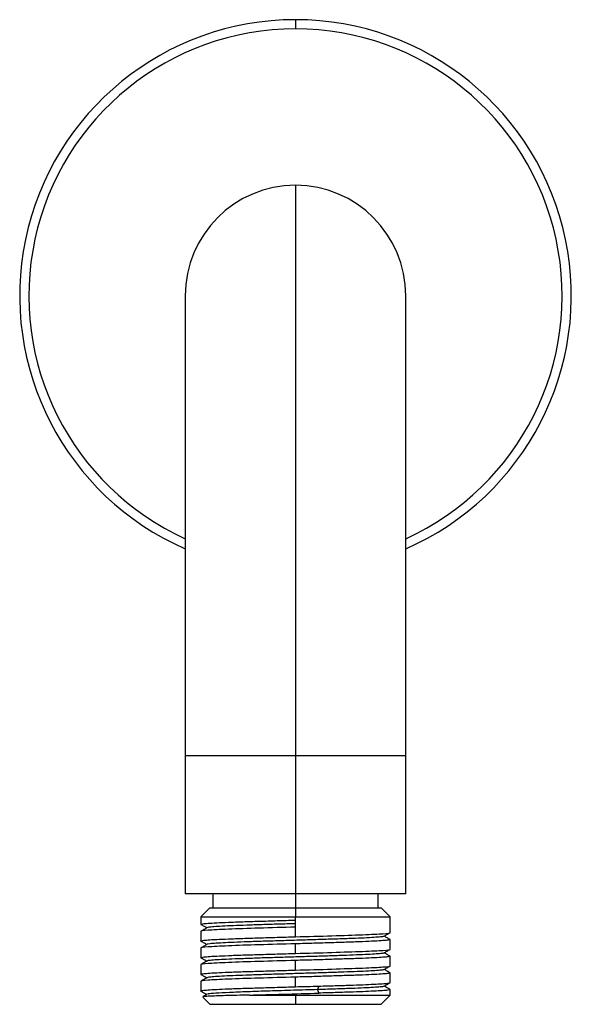
# Model space of a CAD drawing. Units: millimetres. Extents: x -30 to 30, y -77 to 30.
import ezdxf

# ---------------------------------------------------------------- set-up
doc = ezdxf.new("R2010")
doc.units = ezdxf.units.MM

msp = doc.modelspace()

# ---------------------------------------------------------------- linework, layer by layer
at = {"color": 7, "linetype": 'Continuous', "lineweight": 25}
for p, q in [((0, 30), (0, 29)), ((0, 12), (0, -67.5)), ((-12, 0), (-12, -65)), ((12, -65), (12, 0)), ((12, -50), (-12, -50)), ((12, -65), (-12, -65)), ((-9, -65), (-9, -66.5)), ((9, -66.5), (9, -65)), ((-9.3, -66.5), (-10.3, -67.5)), ((10.3, -67.5), (9.3, -66.5)), ((-10.3, -67.5), (-10.3, -68.31)), ((0, -69.66), (0, -67.5)), ((10.3, -69.21), (10.3, -67.5)), ((-10.3, -69.07), (-10.3, -70.12)), ((0, -71.47), (0, -70.42)), ((10.3, -71.02), (10.3, -69.97)), ((-10.3, -70.88), (-10.3, -71.93)), ((-10.3, -72.69), (-10.3, -73.74)), ((0, -73.28), (0, -72.23)), ((10.3, -72.83), (10.3, -71.78)), ((10.3, -74.64), (10.3, -73.59)), ((-10.3, -74.5), (-10.3, -75.55)), ((0, -75.09), (0, -74.04)), ((10.28, -74.66), (10.29, -74.65)), ((-10.29, -75.56), (-9.65, -75.93)), ((-9.62, -75.91), (-10.09, -76.18)), ((2.55, -75.02), (2.39, -75.4)), ((2.39, -75.41), (2.55, -75.79)), ((10.3, -76), (10.3, -75.4)), ((-10.09, -76.21), (-9.3, -77)), ((-5, -76), (10.3, -76)), ((0, -76), (0, -77)), ((9.3, -77), (10.3, -76))]:
    msp.add_line(p, q, dxfattribs=at)
for radius, start, end in [(30, 293.5782, 246.4218), (29, 294.4433, 245.5567), (12, 0, 180)]:
    msp.add_arc((0, 0), radius, start, end, dxfattribs=at)
for points, knots in [([(-9.3, -66.5), (-9.3, -66.5), (-9.3, -66.5), (-9.28, -66.5), (-9.26, -66.5), (-9.22, -66.5), (-9.18, -66.5), (-9.09, -66.5), (-8.91, -66.5), (-8.61, -66.5), (-8.22, -66.5), (-7.59, -66.5), (-6.62, -66.5), (-5.44, -66.5), (-4.39, -66.5), (-3.56, -66.5), (-2.7, -66.5), (-1.92, -66.5), (-1.21, -66.5), (-0.61, -66.5), (-0.2, -66.5), (0, -66.5)], [0, 0, 0, 0, 0.020872, 0.041704, 0.062518, 0.083336, 0.10418, 0.125073, 0.187569, 0.250102, 0.312598, 0.375131, 0.500008, 0.624886, 0.687381, 0.749914, 0.81241, 0.874943, 0.91665, 0.958276, 1, 1, 1, 1]), ([(0, -66.5), (0.1, -66.5), (0.3, -66.5), (0.61, -66.5), (0.91, -66.5), (1.21, -66.5), (1.51, -66.5), (2.01, -66.5), (2.7, -66.5), (3.56, -66.5), (4.39, -66.5), (5.44, -66.5), (6.62, -66.5), (7.59, -66.5), (8.22, -66.5), (8.61, -66.5), (8.91, -66.5), (9.11, -66.5), (9.23, -66.5), (9.29, -66.5), (9.3, -66.5), (9.3, -66.5)], [0, 0, 0, 0, 0.0208776, 0.0417126, 0.0625272, 0.083344, 0.1041853, 0.1250733, 0.1875688, 0.2501021, 0.3125976, 0.3751309, 0.5000083, 0.6248858, 0.6873812, 0.7499145, 0.81241, 0.8749433, 0.916642, 0.9582678, 1, 1, 1, 1]), ([(-10.24, -68.32), (-10.26, -68.32), (-10.37, -68.29), (-10.15, -68.25), (-9.58, -68.19), (-8.62, -68.14), (-7.33, -68.08), (-5.76, -68.02), (-3.97, -67.97), (-2.02, -67.91), (-0.67, -67.87), (0, -67.85)], [0, 0, 0, 0, 0.035788, 0.156315, 0.276841, 0.397368, 0.517894, 0.638421, 0.758947, 0.879474, 1, 1, 1, 1]), ([(-10.3, -67.5), (-10.3, -67.5), (-10.03, -67.5), (-9, -67.5), (-8.24, -67.5), (-6.33, -67.5), (-5.19, -67.5), (-2.7, -67.5), (-1.35, -67.5), (0, -67.5)], [0, 0, 0, 0, 0.25, 0.25, 0.5, 0.5, 0.75, 0.75, 1, 1, 1, 1]), ([(-10.29, -68.31), (-10.17, -68.38), (-9.96, -68.5), (-9.75, -68.63), (-9.64, -68.69)], [0, 0, 0, 0, 0.520452, 1, 1, 1, 1]), ([(0, -68.24), (-0.62, -68.26), (-1.87, -68.29), (-3.68, -68.35), (-5.34, -68.41), (-6.8, -68.46), (-8.02, -68.52), (-8.92, -68.57), (-9.48, -68.63), (-9.56, -68.66), (-9.6, -68.68)], [0, 0, 0, 0, 0.127428, 0.254628, 0.382068, 0.509762, 0.637338, 0.764622, 0.892026, 1, 1, 1, 1]), ([(0, -67.5), (1.35, -67.5), (2.7, -67.5), (5.19, -67.5), (6.33, -67.5), (8.24, -67.5), (9, -67.5), (10.03, -67.5), (10.3, -67.5), (10.3, -67.5)], [0, 0, 0, 0, 0.25, 0.25, 0.5, 0.5, 0.75, 0.75, 1, 1, 1, 1]), ([(0, -68.61), (-1.35, -68.65), (-2.7, -68.69), (-5.19, -68.76), (-6.33, -68.8), (-8.24, -68.88), (-9, -68.92), (-10.03, -68.99), (-10.3, -69.03), (-10.3, -69.07)], [0, 0, 0, 0, 0.25, 0.25, 0.5, 0.5, 0.75, 0.75, 1, 1, 1, 1]), ([(-9.62, -68.67), (-9.73, -68.74), (-9.96, -68.87), (-10.18, -69), (-10.29, -69.06)], [0, 0, 0, 0, 0.499981, 1, 1, 1, 1]), ([(0, -69.66), (1.35, -69.63), (2.7, -69.59), (5.19, -69.51), (6.33, -69.47), (8.24, -69.4), (9, -69.36), (10.03, -69.29), (10.3, -69.25), (10.3, -69.21)], [0, 0, 0, 0, 0.25, 0.25, 0.5, 0.5, 0.75, 0.75, 1, 1, 1, 1]), ([(9.61, -69.61), (9.73, -69.54), (9.95, -69.41), (10.17, -69.28), (10.29, -69.22)], [0, 0, 0, 0, 0.499983, 1, 1, 1, 1]), ([(-10.24, -70.13), (-10.27, -70.13), (-10.37, -70.1), (-10.15, -70.06), (-9.58, -70), (-8.62, -69.95), (-7.33, -69.89), (-5.76, -69.83), (-3.97, -69.78), (-2.02, -69.72), (-0.67, -69.68), (0, -69.66)], [0, 0, 0, 0, 0.034635, 0.155306, 0.275977, 0.396647, 0.517318, 0.637988, 0.758659, 0.879329, 1, 1, 1, 1]), ([(0, -70.42), (-1.35, -70.46), (-2.7, -70.5), (-5.19, -70.57), (-6.33, -70.61), (-8.24, -70.69), (-9, -70.73), (-10.03, -70.8), (-10.3, -70.84), (-10.3, -70.88)], [0, 0, 0, 0, 0.25, 0.25, 0.5, 0.5, 0.75, 0.75, 1, 1, 1, 1]), ([(-9.63, -70.48), (-9.74, -70.55), (-9.96, -70.68), (-10.18, -70.81), (-10.3, -70.87)], [0, 0, 0, 0, 0.499985, 1, 1, 1, 1]), ([(-10.29, -70.12), (-10.17, -70.19), (-9.96, -70.31), (-9.75, -70.44), (-9.64, -70.5)], [0, 0, 0, 0, 0.5219957, 1, 1, 1, 1]), ([(9.58, -69.61), (9.57, -69.62), (9.55, -69.65), (9.13, -69.69), (8.35, -69.75), (7.22, -69.81), (5.84, -69.86), (4.23, -69.92), (2.47, -69.97), (0.61, -70.03), (-1.27, -70.09), (-3.11, -70.14), (-4.83, -70.2), (-6.36, -70.25), (-7.65, -70.31), (-8.67, -70.37), (-9.33, -70.42), (-9.63, -70.46), (-9.61, -70.48), (-9.61, -70.49)], [0, 0, 0, 0, 0.029016, 0.093131, 0.157122, 0.221218, 0.285425, 0.349564, 0.413563, 0.477632, 0.541832, 0.605993, 0.670006, 0.734051, 0.798238, 0.862418, 0.926451, 0.990473, 1, 1, 1, 1]), ([(10.25, -69.96), (10.27, -69.96), (10.37, -69.99), (10.15, -70.03), (9.58, -70.08), (8.62, -70.14), (7.33, -70.2), (5.76, -70.25), (3.97, -70.31), (2.02, -70.37), (0.67, -70.41), (0, -70.42)], [0, 0, 0, 0, 0.028324, 0.149784, 0.271243, 0.392703, 0.514162, 0.635622, 0.757081, 0.878541, 1, 1, 1, 1]), ([(10.29, -69.97), (10.18, -69.9), (9.96, -69.78), (9.75, -69.65), (9.64, -69.59)], [0, 0, 0, 0, 0.515447, 1, 1, 1, 1]), ([(-10.24, -71.94), (-10.26, -71.94), (-10.37, -71.91), (-10.15, -71.87), (-9.58, -71.81), (-8.62, -71.76), (-7.33, -71.7), (-5.76, -71.64), (-3.97, -71.59), (-2.02, -71.53), (-0.67, -71.49), (0, -71.47)], [0, 0, 0, 0, 0.038475, 0.158666, 0.278856, 0.399047, 0.519238, 0.639428, 0.759619, 0.879809, 1, 1, 1, 1]), ([(9.6, -71.42), (9.6, -71.43), (9.62, -71.45), (9.3, -71.49), (8.64, -71.54), (7.62, -71.6), (6.31, -71.65), (4.77, -71.71), (3.05, -71.77), (1.21, -71.82), (-0.67, -71.88), (-2.53, -71.93), (-4.29, -71.99), (-5.9, -72.05), (-7.27, -72.1), (-8.37, -72.16), (-9.15, -72.21), (-9.58, -72.26), (-9.59, -72.29), (-9.59, -72.3)], [0, 0, 0, 0, 0.007544, 0.071657, 0.135725, 0.199646, 0.263609, 0.327711, 0.391799, 0.455738, 0.519678, 0.583765, 0.647868, 0.711831, 0.775751, 0.839819, 0.903933, 0.96792, 1, 1, 1, 1]), ([(0, -71.47), (1.35, -71.44), (2.7, -71.4), (5.19, -71.32), (6.33, -71.28), (8.24, -71.21), (9, -71.17), (10.03, -71.1), (10.3, -71.06), (10.3, -71.02)], [0, 0, 0, 0, 0.25, 0.25, 0.5, 0.5, 0.75, 0.75, 1, 1, 1, 1]), ([(9.62, -71.42), (9.73, -71.35), (9.95, -71.22), (10.18, -71.09), (10.29, -71.03)], [0, 0, 0, 0, 0.4999802, 1, 1, 1, 1]), ([(10.3, -71.78), (10.19, -71.71), (9.97, -71.59), (9.75, -71.46), (9.65, -71.4)], [0, 0, 0, 0, 0.513428, 1, 1, 1, 1]), ([(-9.64, -72.3), (-9.75, -72.36), (-9.97, -72.49), (-10.19, -72.62), (-10.31, -72.68)], [0, 0, 0, 0, 0.499984, 1, 1, 1, 1]), ([(0, -72.23), (-1.35, -72.27), (-2.7, -72.31), (-5.19, -72.38), (-6.33, -72.42), (-8.24, -72.5), (-9, -72.54), (-10.03, -72.61), (-10.3, -72.65), (-10.3, -72.69)], [0, 0, 0, 0, 0.25, 0.25, 0.5, 0.5, 0.75, 0.75, 1, 1, 1, 1]), ([(-10.29, -71.94), (-10.18, -72), (-9.97, -72.12), (-9.75, -72.25), (-9.65, -72.3)], [0, 0, 0, 0, 0.524815, 1, 1, 1, 1]), ([(10.26, -71.77), (10.27, -71.77), (10.37, -71.8), (10.15, -71.84), (9.58, -71.89), (8.62, -71.95), (7.33, -72.01), (5.76, -72.06), (3.97, -72.12), (2.02, -72.18), (0.67, -72.22), (0, -72.23)], [0, 0, 0, 0, 0.027504, 0.149066, 0.270628, 0.39219, 0.513752, 0.635314, 0.756876, 0.878438, 1, 1, 1, 1]), ([(-10.23, -73.75), (-10.26, -73.75), (-10.37, -73.72), (-10.15, -73.68), (-9.58, -73.62), (-8.62, -73.57), (-7.33, -73.51), (-5.76, -73.45), (-3.97, -73.4), (-2.02, -73.34), (-0.67, -73.3), (0, -73.28)], [0, 0, 0, 0, 0.039643, 0.159687, 0.279732, 0.399777, 0.519821, 0.639866, 0.759911, 0.879955, 1, 1, 1, 1]), ([(-10.29, -73.75), (-10.18, -73.81), (-9.97, -73.93), (-9.75, -74.06), (-9.65, -74.12)], [0, 0, 0, 0, 0.5224, 1, 1, 1, 1]), ([(9.59, -73.24), (9.55, -73.25), (9.45, -73.28), (8.88, -73.33), (7.98, -73.39), (6.76, -73.45), (5.29, -73.5), (3.61, -73.56), (1.81, -73.61), (-0.07, -73.67), (-1.94, -73.73), (-3.74, -73.78), (-5.4, -73.84), (-6.86, -73.89), (-8.06, -73.95), (-8.93, -74.01), (-9.49, -74.06), (-9.57, -74.09), (-9.61, -74.11)], [0, 0, 0, 0, 0.0492202, 0.1133843, 0.1775558, 0.2415845, 0.3055816, 0.3697272, 0.4339108, 0.4979644, 0.561947, 0.6260706, 0.6902614, 0.7543409, 0.8183163, 0.8824155, 0.9466083, 1, 1, 1, 1]), ([(0, -73.28), (1.35, -73.25), (2.7, -73.21), (5.19, -73.13), (6.33, -73.09), (8.24, -73.02), (9, -72.98), (10.03, -72.91), (10.3, -72.87), (10.3, -72.83)], [0, 0, 0, 0, 0.25, 0.25, 0.5, 0.5, 0.75, 0.75, 1, 1, 1, 1]), ([(10.26, -73.58), (10.28, -73.58), (10.37, -73.61), (10.15, -73.65), (9.58, -73.7), (8.62, -73.76), (7.33, -73.82), (5.76, -73.87), (3.97, -73.93), (2.02, -73.99), (0.67, -74.03), (0, -74.04)], [0, 0, 0, 0, 0.023557, 0.145612, 0.267668, 0.389723, 0.511779, 0.633834, 0.755889, 0.877945, 1, 1, 1, 1]), ([(9.62, -73.23), (9.73, -73.16), (9.96, -73.03), (10.18, -72.91), (10.29, -72.84)], [0, 0, 0, 0, 0.499982, 1, 1, 1, 1]), ([(10.31, -73.59), (10.2, -73.52), (9.98, -73.4), (9.76, -73.27), (9.65, -73.21)], [0, 0, 0, 0, 0.512819, 1, 1, 1, 1]), ([(0, -74.04), (-1.35, -74.08), (-2.7, -74.12), (-5.19, -74.19), (-6.33, -74.23), (-8.24, -74.31), (-9, -74.35), (-10.03, -74.42), (-10.3, -74.46), (-10.3, -74.5)], [0, 0, 0, 0, 0.25, 0.25, 0.5, 0.5, 0.75, 0.75, 1, 1, 1, 1]), ([(-9.63, -74.11), (-9.74, -74.17), (-9.97, -74.3), (-10.19, -74.43), (-10.3, -74.49)], [0, 0, 0, 0, 0.4999786, 1, 1, 1, 1]), ([(2.55, -75.02), (3.14, -75), (4.33, -74.97), (5.94, -74.92), (7.37, -74.87), (8.56, -74.81), (9.47, -74.76), (10.05, -74.71), (10.32, -74.67), (10.27, -74.65), (10.26, -74.64)], [0, 0, 0, 0, 0.136839, 0.273678, 0.410516, 0.547355, 0.684194, 0.821033, 0.957871, 1, 1, 1, 1]), ([(9.62, -75.04), (9.73, -74.97), (9.95, -74.85), (10.17, -74.72), (10.28, -74.66)], [0, 0, 0, 0, 0.510971, 1, 1, 1, 1]), ([(-10.25, -75.56), (-10.27, -75.56), (-10.37, -75.53), (-10.15, -75.49), (-9.58, -75.43), (-8.62, -75.38), (-7.33, -75.32), (-5.76, -75.26), (-3.97, -75.21), (-2.02, -75.15), (-0.67, -75.11), (0, -75.09)], [0, 0, 0, 0, 0.031486, 0.15255, 0.273615, 0.394679, 0.515743, 0.636807, 0.757872, 0.878936, 1, 1, 1, 1]), ([(2.39, -75.4), (1.52, -75.43), (-0.21, -75.48), (-2.85, -75.56), (-5.25, -75.64), (-7.28, -75.72), (-8.73, -75.79), (-9.53, -75.86), (-9.54, -75.9), (-9.54, -75.91)], [0, 0, 0, 0, 0.153911, 0.307713, 0.461612, 0.615455, 0.769345, 0.923196, 1, 1, 1, 1]), ([(-4.99, -76), (-3.86, -75.96), (-2.6, -75.93), (-0.03, -75.86), (1.29, -75.82), (2.55, -75.78)], [0, 0, 0, 0, 0.5, 0.5, 1, 1, 1, 1]), ([(9.58, -75.04), (9.57, -75.05), (9.55, -75.08), (9.11, -75.13), (8.3, -75.18), (7.17, -75.24), (5.79, -75.29), (4.18, -75.35), (2.98, -75.39), (2.39, -75.41)], [0, 0, 0, 0, 0.070911, 0.225573, 0.380591, 0.53575, 0.690602, 0.845163, 1, 1, 1, 1]), ([(10.26, -75.4), (10.27, -75.41), (10.32, -75.43), (10.05, -75.47), (9.47, -75.52), (8.56, -75.57), (7.37, -75.63), (5.94, -75.68), (4.33, -75.73), (3.14, -75.76), (2.55, -75.78)], [0, 0, 0, 0, 0.0421286, 0.1789674, 0.3158061, 0.4526449, 0.5894837, 0.7263225, 0.8631612, 1, 1, 1, 1]), ([(10.3, -75.4), (10.19, -75.33), (9.97, -75.21), (9.75, -75.08), (9.65, -75.02)], [0, 0, 0, 0, 0.515726, 1, 1, 1, 1]), ([(-5, -76), (-5.47, -76.01), (-6.42, -76.03), (-7.63, -76.06), (-8.63, -76.09), (-9.4, -76.12), (-9.89, -76.15), (-10.12, -76.18), (-10.08, -76.19), (-10.07, -76.19)], [0, 0, 0, 0, 0.155965, 0.311474, 0.466527, 0.621125, 0.775267, 0.928952, 1, 1, 1, 1]), ([(-9.3, -77), (-9.3, -77), (-9.06, -77), (-8.13, -77), (-7.44, -77), (-5.72, -77), (-4.68, -77), (-2.43, -77), (-1.22, -77), (0, -77)], [0, 0, 0, 0, 0.25, 0.25, 0.5, 0.5, 0.75, 0.75, 1, 1, 1, 1]), ([(0, -77), (1.22, -77), (2.43, -77), (4.68, -77), (5.72, -77), (7.44, -77), (8.13, -77), (9.06, -77), (9.3, -77), (9.3, -77)], [0, 0, 0, 0, 0.25, 0.25, 0.5, 0.5, 0.75, 0.75, 1, 1, 1, 1])]:
    msp.add_open_spline(points, degree=3, knots=knots, dxfattribs=at)
msp.add_open_spline([(0, -75.09), (0.86, -75.07), (1.72, -75.05), (2.55, -75.02)], degree=3, dxfattribs=at)

doc.saveas('drawing.dxf')
